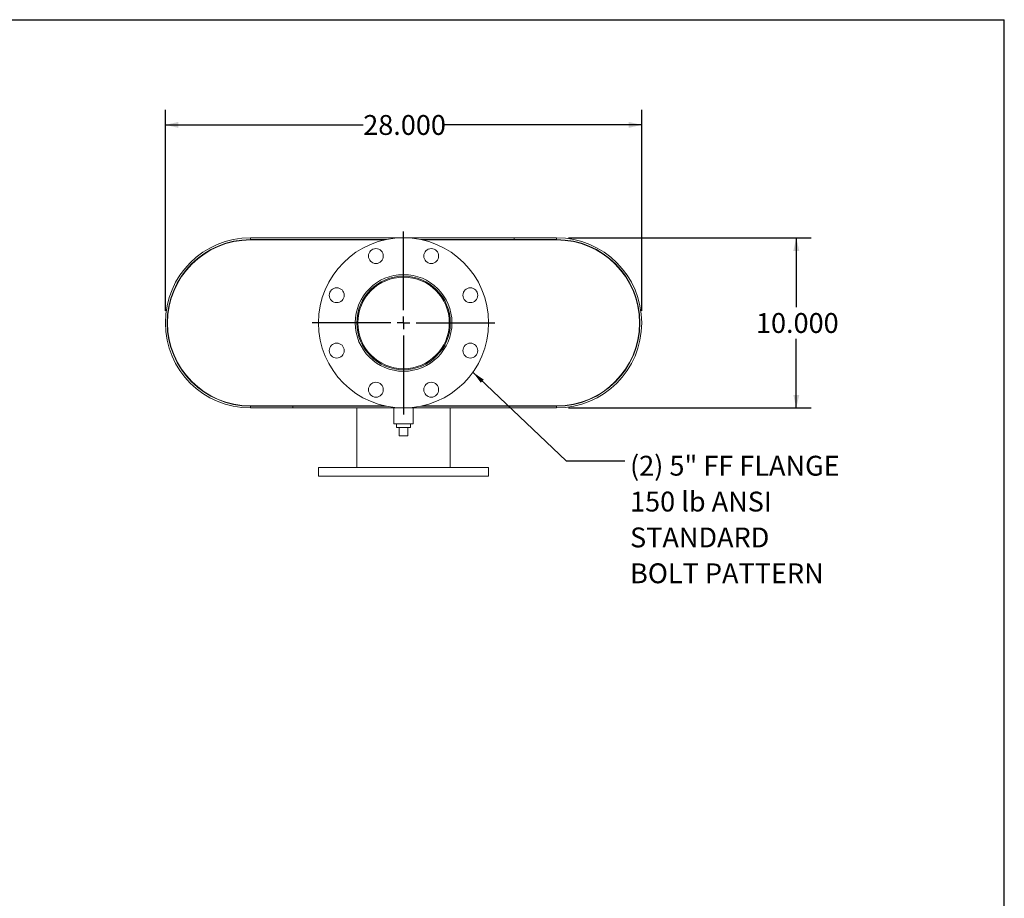
# Model space of a CAD drawing. Units: inches. Extents: x 7 to 147, y 7 to 110.
# Drawn here: x 89 to 147, y 59 to 110 of the extents above; entities that cross this region are included whole.
import ezdxf

# ---------------------------------------------------------------- set-up
doc = ezdxf.new("R2010")
doc.units = ezdxf.units.IN
doc.header["$LTSCALE"] = 14
doc.header["$MEASUREMENT"] = 0
doc.layers.add('FORMAT', color=7, linetype='Continuous')
doc.styles.add('SLDTEXTSTYLE0', font='TXT', dxfattribs={"width": 0.75})
doc.dimstyles.new('SLDDIMSTYLE0', dxfattribs={"dimtxt": 1.166667, "dimasz": 0.77, "dimexe": 0, "dimexo": 0.0625, "dimgap": 0.291667, "dimtad": 0, "dimtih": 1, "dimtoh": 1, "dimdec": 3, "dimrnd": 1e-09, "dimzin": 4, "dimdsep": 46, "dimtxsty": 'SLDTEXTSTYLE0', "dimsah": 1, "dimcen": 0.09, "dimadec": 0, "dimazin": 1, "dimtfac": 1, "dimtdec": 4, "dimtofl": 0, "dimtmove": 0, "dimatfit": 3, "dimfxl": 0, "dimfrac": 2, "dimtolj": 1, "dimtzin": 12, "dimarcsym": 0})
doc.dimstyles.new('SLDDIMSTYLE1', dxfattribs={"dimtxt": 0.18, "dimasz": 0.77, "dimexe": 0, "dimexo": 0.0625, "dimgap": 0, "dimtad": 0, "dimtih": 1, "dimtoh": 1, "dimdec": 0, "dimrnd": 1e-09, "dimzin": 0, "dimdsep": 46, "dimtxsty": 'Standard', "dimsah": 1, "dimcen": 0.09, "dimadec": 0, "dimazin": 0, "dimtfac": 0.77, "dimtdec": 0, "dimtofl": 0, "dimtmove": 0, "dimatfit": 3, "dimfxl": 0, "dimfrac": 2, "dimtolj": 1, "dimtzin": 0, "dimarcsym": 0})

# ---------------------------------------------------------------- blocks, each defined once
blk = doc.blocks.new('_D_6')
at = {"layer": 'FORMAT'}
for p, q in [((121.387, 97.435), (135.648, 97.435)), ((134.773, 97.435), (134.773, 93.362)), ((134.773, 87.435), (134.773, 91.508)), ((121.387, 87.435), (135.648, 87.435))]:
    blk.add_line(p, q, dxfattribs=at)
for points in [[(134.773, 97.435), (134.598, 96.665), (134.948, 96.665)], [(134.773, 87.435), (134.948, 88.205), (134.598, 88.205)]]:
    blk.add_solid(points, dxfattribs=at)
at = {"layer": 'FORMAT', "insert": (132.403, 93.012), "char_height": 1.1667, "attachment_point": 1, "style": 'SLDTEXTSTYLE0'}
blk.add_mtext('10.000', dxfattribs=at)
blk = doc.blocks.new('_D_7')
at = {"layer": 'FORMAT'}
for p, q in [((97.687, 93.135), (97.687, 104.945)), ((125.687, 93.135), (125.687, 104.945)), ((97.687, 104.07), (109.317, 104.07)), ((125.687, 104.07), (114.057, 104.07))]:
    blk.add_line(p, q, dxfattribs=at)
for points in [[(97.687, 104.07), (98.457, 103.895), (98.457, 104.245)], [(125.687, 104.07), (124.917, 104.245), (124.917, 103.895)]]:
    blk.add_solid(points, dxfattribs=at)
at = {"layer": 'FORMAT', "insert": (109.317, 104.647), "char_height": 1.1667, "attachment_point": 1, "style": 'SLDTEXTSTYLE0'}
blk.add_mtext('28.000', dxfattribs=at)
blk = doc.blocks.new('SW_NOTE_8')
at = {"layer": 'FORMAT', "color": 0, "attachment_point": 1, "style": 'SLDTEXTSTYLE0'}
for s, insert, char_height in [('(2) 5" FF FLANGE', (0.314, 0.296), 1.16667), ('150 lb ANSI', (0.314, -1.811), 1.16667), ('STANDARD', (0.314, -3.918), 1.1667), ('BOLT PATTERN', (0.314, -6.025), 1.16667)]:
    blk.add_mtext(s, dxfattribs=dict(at, insert=insert, char_height=char_height))
blk = doc.blocks.new('SW_CENTERMARKSYMBOL_1')
at = {"layer": 'FORMAT', "color": 0}
for p, q in [((0, 0.75), (0, 5.375)), ((-0.75, 0), (-5.375, 0)), ((0, 0), (-0.375, 0)), ((0, 0), (0, 0.375)), ((0, 0), (0, -0.375)), ((0, 0), (0.375, 0)), ((0.75, 0), (5.375, 0)), ((0, -0.75), (0, -5.375))]:
    blk.add_line(p, q, dxfattribs=at)

msp = doc.modelspace()

# ---------------------------------------------------------------- linework, layer by layer
at = {"color": 7, "linetype": 'Continuous', "lineweight": 15}
for p, q in [((102.6866, 97.4351), (102.6866, 97.3305)), ((102.6866, 97.4351), (120.6866, 97.4351)), ((102.6866, 97.3305), (110.6692, 97.3305)), ((102.6866, 97.3101), (110.5755, 97.3101)), ((112.7039, 97.3305), (120.6866, 97.3305)), ((112.7976, 97.3101), (120.6866, 97.3101)), ((118.1866, 97.3305), (118.1866, 97.4351)), ((118.1866, 97.4351), (120.6866, 97.4351)), ((118.1866, 97.3305), (120.6866, 97.3305)), ((120.6866, 97.3305), (120.6866, 97.4351)), ((120.7389, 97.3101), (120.7389, 97.3099)), ((102.6866, 87.5601), (110.5755, 87.5601)), ((102.6866, 87.4351), (102.6866, 87.5397)), ((110.6692, 87.5397), (102.6866, 87.5397)), ((105.1866, 87.5397), (102.6866, 87.5397)), ((120.6866, 87.4351), (102.6866, 87.4351)), ((105.1866, 87.4351), (102.6866, 87.4351)), ((105.1866, 87.5397), (105.1866, 87.4351)), ((108.9366, 87.5601), (108.9366, 87.5397)), ((108.9366, 87.4351), (108.9366, 83.9351)), ((111.1241, 87.4351), (111.1241, 86.4976)), ((112.2491, 86.4976), (112.2491, 87.4351)), ((120.6866, 87.5397), (112.7039, 87.5397)), ((112.7976, 87.5601), (120.6866, 87.5601)), ((114.4366, 87.5397), (114.4366, 87.5601)), ((114.4366, 83.9351), (114.4366, 87.4351)), ((120.6866, 87.4351), (120.6866, 87.5397)), ((120.8843, 87.5601), (120.8843, 87.5642)), ((120.8843, 87.5601), (120.9889, 87.5601)), ((120.9889, 87.5601), (120.9889, 87.5695)), ((111.6866, 86.4976), (111.1241, 86.4976)), ((111.2691, 86.4976), (111.2691, 86.2976)), ((111.2691, 86.2976), (112.1041, 86.2976)), ((111.4366, 85.7976), (111.4366, 86.2976)), ((112.2491, 86.4976), (111.6866, 86.4976)), ((111.9366, 85.7976), (111.9366, 86.2976)), ((112.1041, 86.2976), (112.1041, 86.4976)), ((111.4366, 85.7976), (111.9366, 85.7976)), ((106.6866, 83.9351), (106.6866, 83.4351)), ((106.6866, 83.9351), (116.6866, 83.9351)), ((116.6866, 83.4351), (116.6866, 83.9351)), ((106.6866, 83.4351), (116.6866, 83.4351))]:
    msp.add_line(p, q, dxfattribs=at)
for centre, radius in [((111.6866, 92.4351), 5), ((110.0602, 96.3616), 0.4375), ((113.313, 96.3616), 0.4375), ((111.6866, 92.4351), 2.8438), ((111.6866, 92.4351), 2.75), ((111.6866, 92.4351), 2.69), ((107.7601, 94.0615), 0.4375), ((115.6131, 94.0615), 0.4375), ((107.7601, 90.8087), 0.4375), ((115.6131, 90.8087), 0.4375), ((110.0602, 88.5087), 0.4375), ((113.313, 88.5087), 0.4375)]:
    msp.add_circle(centre, radius, dxfattribs=at)
for centre, radius, start, end in [((102.6866, 92.4351), 5, 90, 270), ((102.6866, 92.4351), 4.8954, 90, 270), ((102.6866, 92.4351), 4.875, 90, 270), ((120.6866, 92.4351), 5, 270, 90), ((120.6866, 92.4351), 4.8954, 270, 90), ((120.6866, 92.4351), 4.875, 270, 90)]:
    msp.add_arc(centre, radius, start, end, dxfattribs=at)
at = {"layer": 'FORMAT'}
for p in [(7, 110.25), (147, 7)]:
    msp.add_line(p, (147, 110.25), dxfattribs=at)

# ---------------------------------------------------------------- block references
for name, p in [('SW_CENTERMARKSYMBOL_1', (111.6866, 92.4351)), ('SW_NOTE_8', (124.6866, 84.3301))]:
    msp.add_blockref(name, p, dxfattribs=at)

# ---------------------------------------------------------------- dimensions: what is measured, and where the dimension line sits
dim = msp.add_linear_dim(base=(97.6866, 104.0698), p1=(125.6866, 92.4351), p2=(97.6866, 92.4351), dimstyle='SLDDIMSTYLE0', dxfattribs=at)
dim.commit()
dim.dimension.update_dxf_attribs({"geometry": '_D_7', "text_midpoint": (111.6866, 104.0698), "dimtype": 160})
dim = msp.add_linear_dim(base=(134.7732, 87.4351), p1=(120.6866, 97.4351), p2=(120.6866, 87.4351), angle=90, dimstyle='SLDDIMSTYLE0', dxfattribs=at)
dim.commit()
dim.dimension.update_dxf_attribs({"geometry": '_D_6', "text_midpoint": (134.7732, 92.4351), "dimtype": 160})

# ---------------------------------------------------------------- leaders
msp.add_leader([(115.7606, 89.5364), (121.2417, 84.3301), (124.6866, 84.3301)], dimstyle='SLDDIMSTYLE1', dxfattribs=at)

doc.saveas('drawing.dxf')
